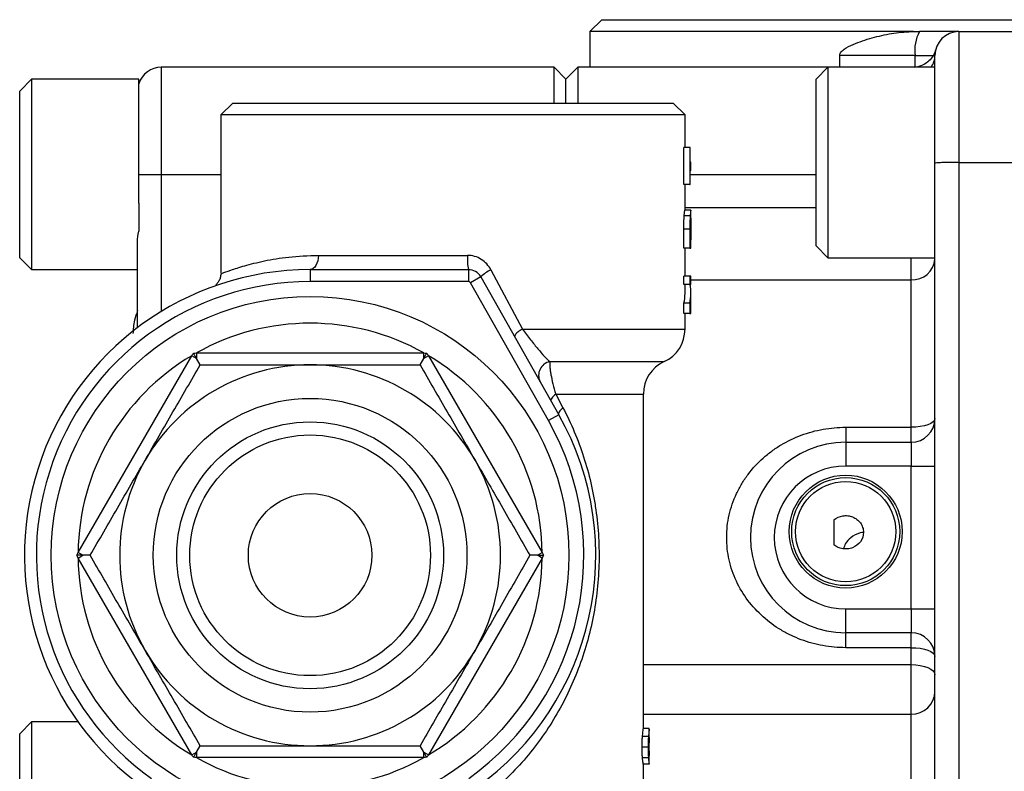
# Model space of a CAD drawing. Units: inches. Extents: x -20.8 to 43.6, y -13.9 to 22.6.
# Drawn here: x 13.7 to 17, y 17.1 to 19.6 of the extents above; entities that cross this region are included whole.
import ezdxf

# ---------------------------------------------------------------- set-up
doc = ezdxf.new("R2010")
doc.units = ezdxf.units.IN
doc.header["$MEASUREMENT"] = 0

msp = doc.modelspace()

# ---------------------------------------------------------------- linework, layer by layer
at = {"color": 7, "linetype": 'Continuous', "lineweight": 25}
for p, q in [((15.6487, 19.5892), (15.6094, 19.5499)), ((15.6487, 19.5892), (16.4361, 19.5892)), ((16.4361, 19.5892), (17.2235, 19.5892)), ((15.6094, 19.5499), (15.6094, 19.4317)), ((16.6804, 19.5499), (15.6094, 19.5499)), ((16.6804, 19.5499), (16.6997, 19.5499)), ((16.8298, 19.5499), (16.6997, 19.5499)), ((16.8298, 19.5499), (16.8298, 19.1173)), ((16.8298, 19.5499), (17.0661, 19.5499)), ((16.686, 19.4711), (16.4361, 19.4711)), ((16.4361, 19.4317), (16.4361, 19.4711)), ((16.686, 19.4711), (16.7511, 19.4711)), ((16.686, 19.4333), (16.686, 19.4711)), ((16.7511, 19.1143), (16.7511, 19.4711)), ((15.4913, 19.4317), (14.192, 19.4317)), ((14.192, 19.4317), (14.192, 19.0774)), ((15.5306, 19.3924), (15.4913, 19.4317)), ((15.4913, 19.3136), (15.4913, 19.4317)), ((15.57, 19.4317), (15.5306, 19.3924)), ((16.3972, 19.4317), (15.57, 19.4317)), ((15.57, 19.4317), (15.57, 19.3136)), ((16.3972, 19.4317), (16.3578, 19.3924)), ((16.7511, 19.4317), (16.3972, 19.4317)), ((16.3972, 19.4317), (16.3972, 18.8018)), ((13.7629, 19.3924), (13.7235, 19.353)), ((14.1172, 19.3924), (13.7629, 19.3924)), ((13.7629, 19.3924), (13.7629, 18.7625)), ((14.1172, 18.9821), (14.1172, 19.3924)), ((15.5306, 19.3136), (15.5306, 19.3924)), ((16.3578, 18.8412), (16.3578, 19.3924)), ((13.7235, 18.8018), (13.7235, 19.353)), ((14.4283, 19.3136), (14.3889, 19.2743)), ((14.4283, 19.3136), (15.1566, 19.3136)), ((15.1566, 19.3136), (15.885, 19.3136)), ((15.9243, 19.2743), (15.885, 19.3136)), ((14.3889, 19.2743), (14.3889, 18.7495)), ((15.9243, 19.2743), (14.3889, 19.2743)), ((15.9243, 19.1666), (15.9243, 19.2743)), ((15.9204, 19.0444), (15.9204, 19.1666)), ((15.9402, 19.1666), (15.9204, 19.1666)), ((15.9402, 19.1666), (15.9402, 19.0444)), ((15.9419, 19.1666), (15.9402, 19.1666)), ((15.9419, 19.1179), (15.9419, 19.1666)), ((15.944, 19.1179), (15.9419, 19.1179)), ((15.9419, 19.0899), (15.944, 19.0899)), ((15.9419, 19.0444), (15.9419, 19.0899)), ((15.944, 19.0899), (15.944, 19.1179)), ((16.7511, 13.0562), (16.7511, 19.1143)), ((16.8298, 19.1173), (16.8298, 13.0533)), ((16.8298, 19.1173), (17.0661, 19.1173)), ((14.1172, 19.0774), (14.192, 19.0774)), ((14.192, 19.0774), (14.192, 18.6242)), ((14.192, 19.0774), (14.3889, 19.0774)), ((15.9419, 19.0774), (16.3578, 19.0774)), ((15.9402, 19.0444), (15.9204, 19.0444)), ((15.9243, 18.9587), (15.9243, 19.0444)), ((15.9402, 19.0444), (15.9419, 19.0444)), ((14.1172, 18.9821), (14.1172, 18.8892)), ((15.9437, 18.9587), (15.924, 18.9587)), ((15.9243, 18.9677), (16.3578, 18.9677)), ((15.9415, 18.9409), (15.9217, 18.9409)), ((15.944, 18.9269), (15.944, 18.9547)), ((15.9204, 18.8334), (15.9204, 18.8959)), ((15.9402, 18.8959), (15.9204, 18.8959)), ((15.9402, 18.8959), (15.9402, 18.8334)), ((15.9419, 18.8615), (15.9419, 18.8887)), ((15.9439, 18.8887), (15.9419, 18.8887)), ((15.944, 18.8615), (15.9419, 18.8615)), ((15.9439, 18.8887), (15.9439, 18.8615)), ((15.944, 18.8334), (15.944, 18.8615)), ((14.1133, 18.5705), (14.1133, 18.8547)), ((15.9402, 18.8334), (15.9204, 18.8334)), ((15.9243, 18.7414), (15.9243, 18.8334)), ((15.9402, 18.8334), (15.944, 18.8334)), ((16.3578, 18.8412), (16.3972, 18.8018)), ((13.7235, 18.8018), (13.7629, 18.7625)), ((14.7116, 18.8097), (15.2048, 18.8097)), ((16.3972, 18.8018), (16.7511, 18.8018)), ((16.6724, 18.729), (16.6724, 18.8018)), ((13.7629, 18.7625), (14.1133, 18.7625)), ((14.6842, 18.7625), (14.6842, 18.7231)), ((14.6842, 18.7625), (15.2078, 18.7625)), ((15.2078, 18.7625), (15.2078, 18.7231)), ((15.2823, 18.7617), (15.3868, 18.5656)), ((15.2489, 18.7385), (15.2146, 18.7191)), ((15.2489, 18.7385), (15.5067, 18.2827)), ((15.9204, 18.7133), (15.9204, 18.7414)), ((15.9402, 18.7414), (15.9204, 18.7414)), ((15.9402, 18.7414), (15.9402, 18.7133)), ((15.944, 18.7414), (15.9402, 18.7414)), ((15.944, 18.7133), (15.944, 18.7414)), ((15.944, 18.729), (16.6724, 18.729)), ((16.6724, 18.2412), (16.6724, 18.729)), ((15.2078, 18.7231), (14.6842, 18.7231)), ((15.4724, 18.2633), (15.2146, 18.7191)), ((15.9402, 18.7133), (15.9204, 18.7133)), ((15.9243, 18.6838), (15.9243, 18.7133)), ((15.941, 18.7129), (15.9243, 18.7129)), ((15.9402, 18.7133), (15.944, 18.7133)), ((15.941, 18.7133), (15.941, 18.7129)), ((15.944, 18.6584), (15.944, 18.6838)), ((15.9204, 18.6172), (15.9204, 18.6512)), ((15.9402, 18.6512), (15.9204, 18.6512)), ((15.9402, 18.6512), (15.9402, 18.6172)), ((15.9435, 18.6453), (15.9435, 18.6465)), ((15.944, 18.6453), (15.9435, 18.6453)), ((15.944, 18.6172), (15.944, 18.6453)), ((15.9402, 18.6172), (15.9204, 18.6172)), ((15.9243, 18.5656), (15.9243, 18.6172)), ((15.9402, 18.6172), (15.944, 18.6172)), ((15.3868, 18.5656), (15.9243, 18.5656)), ((13.9165, 17.8265), (14.2926, 18.4779)), ((14.3081, 18.469), (14.2926, 18.4779)), ((14.3081, 18.4869), (14.3081, 18.469)), ((14.3081, 18.4869), (15.0603, 18.4869)), ((14.3205, 18.4475), (14.3081, 18.469)), ((15.0479, 18.4475), (15.0603, 18.469)), ((15.0603, 18.469), (15.0603, 18.4869)), ((15.0758, 18.4779), (15.0603, 18.469)), ((15.0758, 18.4779), (15.4518, 17.8265)), ((15.4769, 18.4582), (15.8554, 18.4582)), ((15.4969, 18.3509), (15.5205, 18.3059)), ((15.4969, 18.3509), (15.7865, 18.3509)), ((15.7865, 17.2434), (15.7865, 18.3509)), ((15.5067, 18.2827), (15.4724, 18.2633)), ((16.4558, 18.2412), (16.4558, 18.1916)), ((16.4558, 18.2412), (16.6724, 18.2412)), ((16.6724, 18.1916), (16.6724, 18.2412)), ((16.4558, 18.1916), (16.6724, 18.1916)), ((16.4558, 18.1916), (16.4558, 18.1129)), ((16.6724, 18.1916), (16.6724, 18.1129)), ((16.6724, 18.1129), (16.4558, 18.1129)), ((16.6724, 18.1129), (16.7511, 18.1129)), ((16.6724, 17.6404), (16.6724, 18.1129)), ((13.932, 17.8176), (13.9165, 17.8265)), ((13.9165, 17.8086), (13.932, 17.8176)), ((13.9568, 17.8176), (13.932, 17.8176)), ((15.4363, 17.8176), (15.4115, 17.8176)), ((15.4363, 17.8176), (15.4518, 17.8265)), ((15.4518, 17.8086), (15.4363, 17.8176)), ((14.2926, 17.1572), (13.9165, 17.8086)), ((15.4518, 17.8086), (15.0758, 17.1572)), ((16.4558, 17.5617), (16.4558, 17.6404)), ((16.4558, 17.6404), (16.6724, 17.6404)), ((16.6724, 17.6404), (16.7511, 17.6404)), ((16.6724, 17.6404), (16.6724, 17.5617)), ((16.6724, 17.5617), (16.4558, 17.5617)), ((16.4558, 17.5121), (16.4558, 17.5617)), ((16.6724, 17.5121), (16.6724, 17.5617)), ((16.6724, 17.5121), (16.4558, 17.5121)), ((16.6724, 17.456), (16.6724, 17.5121)), ((15.7865, 17.456), (16.6724, 17.456)), ((16.6724, 17.292), (16.6724, 17.456)), ((13.7629, 17.2664), (13.7235, 17.227)), ((13.9167, 17.2664), (13.7629, 17.2664)), ((13.7629, 17.2664), (13.7629, 16.6365)), ((15.7865, 17.292), (16.6724, 17.292)), ((16.6724, 16.6163), (16.6724, 17.292)), ((15.8059, 17.2452), (15.7865, 17.2452)), ((15.8062, 17.2152), (15.8062, 17.2441)), ((13.7235, 16.6758), (13.7235, 17.227)), ((15.8033, 17.2179), (15.7835, 17.2179)), ((15.8054, 17.2013), (15.8038, 17.2013)), ((14.2926, 17.1572), (14.3081, 17.1662)), ((14.3081, 17.1662), (14.3205, 17.1877)), ((14.3081, 17.1662), (14.3081, 17.1483)), ((15.0603, 17.1662), (15.0479, 17.1877)), ((15.0603, 17.1662), (15.0758, 17.1572)), ((15.0603, 17.1483), (15.0603, 17.1662)), ((15.8021, 17.1835), (15.7823, 17.1835)), ((15.8054, 17.1657), (15.8039, 17.1657)), ((15.0603, 17.1483), (14.3081, 17.1483)), ((15.8034, 17.1479), (15.7836, 17.1479)), ((15.8062, 17.127), (15.8062, 17.1544)), ((15.8062, 17.1544), (15.8062, 17.1538)), ((15.7865, 17.03), (15.7865, 17.1265)), ((15.8062, 17.1265), (15.7865, 17.1265)), ((15.8062, 17.1265), (15.8062, 17.127))]:
    msp.add_line(p, q, dxfattribs=at)
at = {"color": 7, "linetype": 'Continuous', "lineweight": 25, "flags": 128}
for points in [[(14.7116, 18.8097), (14.711, 18.8005), (14.7095, 18.7916), (14.7069, 18.7835), (14.7035, 18.7763), (14.6994, 18.7704), (14.6947, 18.7661), (14.6895, 18.7634), (14.6842, 18.7625)], [(15.4969, 18.3509), (15.4926, 18.3473), (15.489, 18.3438), (15.4859, 18.3405), (15.4835, 18.3373), (15.4818, 18.3344), (15.4809, 18.3318), (15.4807, 18.3295), (15.4812, 18.3276)], [(15.5205, 18.3059), (15.5166, 18.3024), (15.5132, 18.299), (15.5105, 18.2957), (15.5083, 18.2925), (15.5069, 18.2896), (15.5061, 18.287), (15.506, 18.2846), (15.5067, 18.2827)], [(16.7511, 18.2703), (16.7496, 18.2646), (16.7451, 18.2592), (16.7378, 18.2541), (16.728, 18.2497), (16.7161, 18.2461), (16.7025, 18.2434), (16.6877, 18.2417), (16.6724, 18.2412)], [(16.6724, 17.5121), (16.6877, 17.5115), (16.7025, 17.5099), (16.7161, 17.5072), (16.728, 17.5036), (16.7378, 17.4991), (16.7451, 17.4941), (16.7496, 17.4886), (16.7511, 17.4829)], [(16.6724, 17.456), (16.6877, 17.4553), (16.7025, 17.4534), (16.7161, 17.4503), (16.728, 17.4461), (16.7378, 17.441), (16.7451, 17.4352), (16.7496, 17.4289), (16.7511, 17.4223)]]:
    msp.add_lwpolyline(points, dxfattribs=at)
at = {"color": 7, "linetype": 'Continuous', "lineweight": 25}
for centre, radius in [((14.6842, 17.8176), 0.8563), ((14.6842, 17.8176), 0.5188), ((14.6842, 17.8176), 0.4413), ((14.6842, 17.8176), 0.3981), ((16.4558, 17.8959), 0.1868), ((16.4558, 17.8959), 0.1786), ((16.4558, 17.8959), 0.166), ((14.6842, 17.8176), 0.2043)]:
    msp.add_circle(centre, radius, dxfattribs=at)
for centre, radius, start, end in [((16.8096, 19.4902), 0.1251, 151.5184, 188.7795), ((16.8298, 19.4711), 0.0787, 90, 180), ((16.6841, 19.4714), 0.067, 323.7454, 359.7629), ((14.192, 19.353), 0.0787, 90, 161.8051), ((15.3951, 18.7979), 0.1907, 176.4623, 190.7248), ((16.6773, 18.8029), 0.074, 266.1887, 355.5981), ((14.6842, 17.8176), 0.9449, 90, 234.5691), ((15.2078, 18.7152), 0.0472, 29.4871, 90), ((15.3338, 18.6522), 0.121, 115.1778, 134.5348), ((14.6842, 17.8176), 0.9055, 90, 234.5691), ((15.2078, 18.7152), 0.00787, 29.4871, 90), ((14.6842, 17.8176), 0.7677, 60.6679, 119.3321), ((15.4088, 18.5129), 0.0571, 112.6225, 148.9367), ((15.8062, 18.5656), 0.1181, 294.6243, 0), ((14.6842, 17.8176), 0.7677, 120.6679, 179.3321), ((14.6842, 17.8176), 0.7677, 0.6679, 59.3321), ((14.6842, 17.8176), 0.6299, 90, 150), ((14.6842, 17.8176), 0.6299, 30, 90), ((15.4866, 18.4127), 0.0466, 102.007, 206.2554), ((15.9046, 18.3509), 0.1181, 114.6243, 180), ((14.6842, 17.8176), 0.9449, 305.4309, 29.4871), ((14.6842, 17.8176), 0.9055, 305.4309, 29.4871), ((16.6724, 18.2703), 0.0787, 270, 0), ((16.4558, 17.8766), 0.315, 90, 270), ((14.6842, 17.8176), 0.6299, 150, 210), ((14.6842, 17.8176), 0.6299, 330, 30), ((16.4558, 17.8766), 0.2362, 90, 270), ((14.6842, 17.8176), 0.7677, 180.6679, 239.3321), ((14.6842, 17.8176), 0.7677, 300.6679, 359.3321), ((16.6724, 17.4829), 0.0787, 0, 90), ((14.6842, 17.8176), 0.6299, 210, 270), ((14.6842, 17.8176), 0.6299, 270, 330), ((16.6739, 17.3692), 0.0773, 268.8865, 358.8414), ((14.6842, 17.8176), 0.7677, 240.6679, 299.3321)]:
    msp.add_arc(centre, radius, start, end, dxfattribs=at)
for centre, major_axis, ratio, start_param, end_param in [((15.1566, 18.6838), (0.7874, 0), 0.422121, 6.185034, 6.370897), ((15.1566, 18.6838), (0.7677, 0), 0.422121, 6.182509, 6.283185), ((15.1566, 18.6584), (0.7874, 0), 0.422335, 6.247472, 6.283185)]:
    msp.add_ellipse(centre, major_axis=major_axis, ratio=ratio, start_param=start_param, end_param=end_param, dxfattribs=at)
for points, knots in [([(16.4361, 19.4711), (16.4361, 19.474), (16.4371, 19.4768), (16.44, 19.4817), (16.4419, 19.4838), (16.448, 19.4897), (16.4527, 19.493), (16.4672, 19.5017), (16.4774, 19.5063), (16.4982, 19.5147), (16.5088, 19.5185), (16.53, 19.5254), (16.5406, 19.5284), (16.5725, 19.5369), (16.5939, 19.5414), (16.637, 19.5479), (16.6588, 19.5499), (16.6804, 19.5499)], [0, 0, 0, 0, 0.03125, 0.03125, 0.0625, 0.0625, 0.125, 0.125, 0.25, 0.25, 0.375, 0.375, 0.5, 0.5, 0.75, 0.75, 1, 1, 1, 1]), ([(16.7527, 19.4878), (16.7526, 19.4876), (16.7524, 19.487), (16.7515, 19.484), (16.7485, 19.4764), (16.7413, 19.4632), (16.7264, 19.4473), (16.7045, 19.4356), (16.6862, 19.4301), (16.6771, 19.4318), (16.677, 19.4318)], [0, 0, 0, 0, 0.038573, 0.079775, 0.133681, 0.295628, 0.492309, 0.739765, 0.996796, 1, 1, 1, 1]), ([(16.8298, 19.1173), (16.8246, 19.1173), (16.8195, 19.1173), (16.8095, 19.1172), (16.8045, 19.1171), (16.7949, 19.117), (16.7904, 19.1169), (16.7819, 19.1167), (16.7778, 19.1165), (16.7669, 19.1161), (16.761, 19.1158), (16.7532, 19.1151), (16.7511, 19.1147), (16.7511, 19.1143)], [0, 0, 0, 0, 0.125, 0.125, 0.25, 0.25, 0.375, 0.375, 0.5, 0.5, 0.75, 0.75, 1, 1, 1, 1]), ([(15.9217, 18.9409), (15.9218, 18.9424), (15.9219, 18.9439), (15.9222, 18.9466), (15.9223, 18.9478), (15.9226, 18.9513), (15.9228, 18.9532), (15.9233, 18.9561), (15.9235, 18.9571), (15.9238, 18.9585), (15.9239, 18.9587), (15.924, 18.9587)], [0, 0, 0, 0, 0.125, 0.125, 0.25, 0.25, 0.5, 0.5, 0.75, 0.75, 1, 1, 1, 1]), ([(15.9437, 18.9587), (15.9436, 18.9587), (15.9435, 18.9585), (15.9432, 18.9571), (15.943, 18.9561), (15.9426, 18.9532), (15.9423, 18.9513), (15.942, 18.9478), (15.9419, 18.9466), (15.9417, 18.9439), (15.9416, 18.9424), (15.9415, 18.9409)], [0, 0, 0, 0, 0.25, 0.25, 0.5, 0.5, 0.75, 0.75, 0.875, 0.875, 1, 1, 1, 1]), ([(15.944, 18.9547), (15.944, 18.9558), (15.944, 18.9586), (15.9438, 18.9587), (15.9437, 18.9587)], [0, 0, 0, 0, 0.391926, 1, 1, 1, 1]), ([(15.9204, 18.8959), (15.9204, 18.8999), (15.9205, 18.9039), (15.9206, 18.9119), (15.9206, 18.9159), (15.9208, 18.9237), (15.921, 18.9274), (15.9212, 18.9327), (15.9213, 18.9344), (15.9215, 18.9378), (15.9216, 18.9394), (15.9217, 18.9409)], [0, 0, 0, 0, 0.25, 0.25, 0.5, 0.5, 0.75, 0.75, 0.875, 0.875, 1, 1, 1, 1]), ([(15.9415, 18.9409), (15.9414, 18.9394), (15.9413, 18.9378), (15.9411, 18.9345), (15.941, 18.9327), (15.9408, 18.9274), (15.9406, 18.9237), (15.9404, 18.9159), (15.9403, 18.9119), (15.9402, 18.9039), (15.9402, 18.8999), (15.9402, 18.8959)], [0, 0, 0, 0, 0.125, 0.125, 0.25, 0.25, 0.5, 0.5, 0.75, 0.75, 1, 1, 1, 1]), ([(15.9425, 18.922), (15.9426, 18.9229), (15.9426, 18.9238), (15.9427, 18.9255), (15.9428, 18.9262), (15.943, 18.9284), (15.9431, 18.9295), (15.9433, 18.9312), (15.9434, 18.9317), (15.9436, 18.9325), (15.9437, 18.9326), (15.9437, 18.9326)], [0, 0, 0, 0, 0.125, 0.125, 0.25, 0.25, 0.5, 0.5, 0.75, 0.75, 1, 1, 1, 1]), ([(15.9437, 18.9326), (15.9438, 18.9326), (15.9439, 18.9325), (15.9439, 18.9317), (15.944, 18.9312), (15.944, 18.9295), (15.944, 18.9284), (15.944, 18.9263), (15.944, 18.9255), (15.944, 18.9238), (15.944, 18.9229), (15.944, 18.922)], [0, 0, 0, 0, 0.25, 0.25, 0.5, 0.5, 0.75, 0.75, 0.875, 0.875, 1, 1, 1, 1]), ([(15.9419, 18.8887), (15.9419, 18.8947), (15.9419, 18.9006), (15.9421, 18.9092), (15.9421, 18.9119), (15.9423, 18.9159), (15.9423, 18.9171), (15.9424, 18.9196), (15.9425, 18.9208), (15.9425, 18.922)], [0, 0, 0, 0, 0.5, 0.5, 0.75, 0.75, 0.875, 0.875, 1, 1, 1, 1]), ([(15.944, 18.922), (15.944, 18.9208), (15.944, 18.9196), (15.944, 18.9172), (15.9439, 18.9159), (15.9439, 18.912), (15.9439, 18.9092), (15.9439, 18.9035), (15.9439, 18.9006), (15.9439, 18.8947), (15.9439, 18.8917), (15.9439, 18.8887)], [0, 0, 0, 0, 0.125, 0.125, 0.25, 0.25, 0.5, 0.5, 0.75, 0.75, 1, 1, 1, 1]), ([(14.391, 18.7495), (14.3913, 18.7496), (14.392, 18.7499), (14.4187, 18.76), (14.4653, 18.7753), (14.5301, 18.7917), (14.6114, 18.8061), (14.6778, 18.8085), (14.7116, 18.8097)], [0, 0, 0, 0, 0.129489, 0.310785, 0.480565, 0.654933, 0.824892, 1, 1, 1, 1]), ([(15.2823, 18.7617), (15.2785, 18.7688), (15.2739, 18.7754), (15.2631, 18.7871), (15.2569, 18.7923), (15.2435, 18.8007), (15.2361, 18.8041), (15.2208, 18.8086), (15.2129, 18.8097), (15.2048, 18.8097)], [0, 0, 0, 0, 0.25, 0.25, 0.5, 0.5, 0.75, 0.75, 1, 1, 1, 1]), ([(14.3887, 18.748), (14.3884, 18.7438), (14.3878, 18.7357), (14.383, 18.7252), (14.3776, 18.7175), (14.3735, 18.7139), (14.3718, 18.7125)], [0, 0, 0, 0, 0.306001, 0.596168, 0.841343, 1, 1, 1, 1]), ([(14.1133, 18.627), (14.1097, 18.6163), (14.1001, 18.5874), (14.0989, 18.5649), (14.0982, 18.5508)], [0, 0, 0, 0, 0.3731415, 1, 1, 1, 1]), ([(15.3868, 18.5656), (15.3959, 18.5533), (15.4048, 18.5417), (15.4177, 18.5251), (15.422, 18.5198), (15.4301, 18.5096), (15.4341, 18.5048), (15.4456, 18.491), (15.4528, 18.4827), (15.4659, 18.4687), (15.4717, 18.4628), (15.4769, 18.4582)], [0, 0, 0, 0, 0.25, 0.25, 0.375, 0.375, 0.5, 0.5, 0.75, 0.75, 1, 1, 1, 1]), ([(14.3081, 18.469), (14.3065, 18.4716), (14.305, 18.4744), (14.3017, 18.48), (14.3001, 18.4829), (14.2984, 18.4858)], [0, 0, 0, 0, 0.5, 0.5, 1, 1, 1, 1]), ([(15.0603, 18.469), (15.0618, 18.4716), (15.0634, 18.4744), (15.0666, 18.48), (15.0683, 18.4829), (15.0699, 18.4858)], [0, 0, 0, 0, 0.5, 0.5, 1, 1, 1, 1]), ([(14.1386, 18.1325), (14.1541, 18.1593), (14.1696, 18.1861), (14.2002, 18.2392), (14.2155, 18.2656), (14.2609, 18.3443), (14.2908, 18.3961), (14.3205, 18.4475)], [0, 0, 0, 0, 0.25, 0.25, 0.5, 0.5, 1, 1, 1, 1]), ([(14.3205, 18.4475), (14.3501, 18.4475), (14.3799, 18.4475), (14.4403, 18.4475), (14.4706, 18.4475), (14.5617, 18.4475), (14.6227, 18.4475), (14.6842, 18.4475)], [0, 0, 0, 0, 0.25, 0.25, 0.5, 0.5, 1, 1, 1, 1]), ([(14.6842, 18.4475), (14.7149, 18.4475), (14.7458, 18.4475), (14.8076, 18.4475), (14.8384, 18.4475), (14.9295, 18.4475), (14.9891, 18.4475), (15.0479, 18.4475)], [0, 0, 0, 0, 0.25, 0.25, 0.5, 0.5, 1, 1, 1, 1]), ([(15.0479, 18.4475), (15.0776, 18.396), (15.1076, 18.3441), (15.1681, 18.2392), (15.1987, 18.1862), (15.2297, 18.1325)], [0, 0, 0, 0, 0.5, 0.5, 1, 1, 1, 1]), ([(15.4769, 18.4582), (15.4765, 18.4535), (15.4766, 18.4473), (15.4776, 18.4363), (15.4781, 18.4323), (15.4793, 18.4239), (15.48, 18.4195), (15.4825, 18.4056), (15.4847, 18.3953), (15.49, 18.3738), (15.4932, 18.3626), (15.4969, 18.3509)], [0, 0, 0, 0, 0.25, 0.25, 0.375, 0.375, 0.5, 0.5, 0.75, 0.75, 1, 1, 1, 1]), ([(15.5205, 18.3059), (15.5342, 18.2799), (15.5468, 18.2532), (15.5696, 18.199), (15.5798, 18.1714), (15.5979, 18.1153), (15.6059, 18.0868), (15.616, 18.043), (15.6191, 18.0283), (15.6247, 17.9984), (15.6272, 17.9833), (15.638, 17.9076), (15.6414, 17.8466), (15.6386, 17.7542), (15.6363, 17.7231), (15.6291, 17.6623), (15.6243, 17.6324), (15.6121, 17.5735), (15.6048, 17.5445), (15.5878, 17.4873), (15.5782, 17.4592), (15.5459, 17.377), (15.5201, 17.3247), (15.4742, 17.2493), (15.4576, 17.2247), (15.4226, 17.1772), (15.4041, 17.1543), (15.3451, 17.0879), (15.3014, 17.0468), (15.2522, 17.0092)], [0, 0, 0, 0, 0.0625, 0.0625, 0.125, 0.125, 0.1875, 0.1875, 0.21875, 0.21875, 0.25, 0.25, 0.375, 0.375, 0.4375, 0.4375, 0.5, 0.5, 0.5625, 0.5625, 0.625, 0.625, 0.75, 0.75, 0.8125, 0.8125, 0.875, 0.875, 1, 1, 1, 1]), ([(16.4558, 17.5121), (16.4432, 17.5121), (16.4306, 17.5127), (16.4056, 17.5149), (16.3931, 17.5166), (16.356, 17.5232), (16.3321, 17.5298), (16.2973, 17.5427), (16.2859, 17.5476), (16.2636, 17.5583), (16.2525, 17.5642), (16.2207, 17.5833), (16.201, 17.5978), (16.1643, 17.6305), (16.1473, 17.6489), (16.1178, 17.6883), (16.105, 17.7093), (16.0838, 17.7547), (16.0758, 17.7783), (16.0676, 17.8146), (16.0656, 17.827), (16.0628, 17.852), (16.0621, 17.8646), (16.0622, 17.9021), (16.0649, 17.9267), (16.0732, 17.9634), (16.0767, 17.9755), (16.0848, 17.9991), (16.0894, 18.0105), (16.0999, 18.0328), (16.1057, 18.0437), (16.1184, 18.0648), (16.1253, 18.0751), (16.1477, 18.1049), (16.1644, 18.1229), (16.1919, 18.1473), (16.2014, 18.1551), (16.2214, 18.1697), (16.2318, 18.1766), (16.2636, 18.1956), (16.2858, 18.2062), (16.3207, 18.2192), (16.3327, 18.2231), (16.3568, 18.2297), (16.369, 18.2324), (16.4057, 18.2389), (16.4306, 18.2412), (16.4558, 18.2412)], [0, 0, 0, 0, 0.03125, 0.03125, 0.0625, 0.0625, 0.125, 0.125, 0.15625, 0.15625, 0.1875, 0.1875, 0.25, 0.25, 0.3125, 0.3125, 0.375, 0.375, 0.4375, 0.4375, 0.46875, 0.46875, 0.5, 0.5, 0.5625, 0.5625, 0.59375, 0.59375, 0.625, 0.625, 0.65625, 0.65625, 0.6875, 0.6875, 0.75, 0.75, 0.78125, 0.78125, 0.8125, 0.8125, 0.875, 0.875, 0.90625, 0.90625, 0.9375, 0.9375, 1, 1, 1, 1]), ([(13.9568, 17.8176), (13.9865, 17.8691), (14.0165, 17.921), (14.0771, 18.0259), (14.1077, 18.0789), (14.1386, 18.1325)], [0, 0, 0, 0, 0.5, 0.5, 1, 1, 1, 1]), ([(15.2297, 18.1325), (15.2451, 18.1058), (15.2606, 18.079), (15.2913, 18.0258), (15.3065, 17.9995), (15.3519, 17.9208), (15.3819, 17.869), (15.4115, 17.8176)], [0, 0, 0, 0, 0.25, 0.25, 0.5, 0.5, 1, 1, 1, 1]), ([(16.4165, 17.9346), (16.4248, 17.9417), (16.4354, 17.9464), (16.4516, 17.949), (16.4572, 17.9491), (16.4682, 17.9479), (16.4735, 17.9466), (16.4838, 17.9425), (16.4886, 17.9398), (16.4973, 17.9331), (16.5012, 17.9291), (16.5076, 17.9202), (16.5102, 17.9152), (16.5137, 17.9047), (16.5146, 17.8992), (16.5147, 17.8826), (16.511, 17.8716), (16.4981, 17.8538), (16.4889, 17.8468), (16.4735, 17.8408), (16.4681, 17.8394), (16.4572, 17.8382), (16.4516, 17.8384), (16.4407, 17.8401), (16.4354, 17.8416), (16.4254, 17.8462), (16.4206, 17.8491), (16.4165, 17.8527)], [0, 0, 0, 0, 0.125, 0.125, 0.1875, 0.1875, 0.25, 0.25, 0.3125, 0.3125, 0.375, 0.375, 0.4375, 0.4375, 0.5, 0.5, 0.625, 0.625, 0.75, 0.75, 0.8125, 0.8125, 0.875, 0.875, 0.9375, 0.9375, 1, 1, 1, 1]), ([(16.4165, 17.9346), (16.4165, 17.9281), (16.4165, 17.9214), (16.4165, 17.9076), (16.4165, 17.9004), (16.4165, 17.8863), (16.4165, 17.8792), (16.4165, 17.8657), (16.4165, 17.8591), (16.4165, 17.8527)], [0, 0, 0, 0, 0.25, 0.25, 0.5, 0.5, 0.75, 0.75, 1, 1, 1, 1]), ([(16.5142, 17.8931), (16.5107, 17.8927), (16.4955, 17.8912), (16.4745, 17.8782), (16.4552, 17.8592), (16.4506, 17.845), (16.4487, 17.839)], [0, 0, 0, 0, 0.11667, 0.506925, 0.793868, 1, 1, 1, 1]), ([(13.932, 17.8176), (13.9289, 17.8176), (13.9258, 17.8176), (13.9193, 17.8176), (13.9159, 17.8176), (13.9126, 17.8176)], [0, 0, 0, 0, 0.5, 0.5, 1, 1, 1, 1]), ([(14.1386, 17.5026), (14.1232, 17.5293), (14.1077, 17.5562), (14.077, 17.6093), (14.0618, 17.6357), (14.0164, 17.7144), (13.9865, 17.7662), (13.9568, 17.8176)], [0, 0, 0, 0, 0.25, 0.25, 0.5, 0.5, 1, 1, 1, 1]), ([(15.4115, 17.8176), (15.3818, 17.7661), (15.3518, 17.7142), (15.2913, 17.6093), (15.2607, 17.5563), (15.2297, 17.5026)], [0, 0, 0, 0, 0.5, 0.5, 1, 1, 1, 1]), ([(15.4363, 17.8176), (15.4394, 17.8176), (15.4426, 17.8176), (15.4491, 17.8176), (15.4524, 17.8176), (15.4557, 17.8176)], [0, 0, 0, 0, 0.5, 0.5, 1, 1, 1, 1]), ([(14.3205, 17.1877), (14.2907, 17.2392), (14.2608, 17.2911), (14.2002, 17.396), (14.1696, 17.449), (14.1386, 17.5026)], [0, 0, 0, 0, 0.5, 0.5, 1, 1, 1, 1]), ([(15.2297, 17.5026), (15.2143, 17.4759), (15.1988, 17.449), (15.1681, 17.3959), (15.1529, 17.3695), (15.1074, 17.2909), (15.0775, 17.239), (15.0479, 17.1877)], [0, 0, 0, 0, 0.25, 0.25, 0.5, 0.5, 1, 1, 1, 1]), ([(15.7835, 17.2179), (15.7841, 17.2231), (15.7853, 17.2354), (15.7866, 17.2423), (15.7864, 17.2431), (15.7863, 17.2434)], [0, 0, 0, 0, 0.3409712, 0.8046395, 1, 1, 1, 1]), ([(15.8062, 17.2441), (15.8062, 17.2441), (15.8063, 17.2437), (15.8058, 17.2401), (15.8046, 17.2318), (15.8036, 17.2212), (15.8033, 17.2179)], [0, 0, 0, 0, 0.011734, 0.343713, 0.79874, 1, 1, 1, 1]), ([(15.7823, 17.1835), (15.7823, 17.1866), (15.7823, 17.1897), (15.7824, 17.1959), (15.7825, 17.1989), (15.7827, 17.2047), (15.7828, 17.2075), (15.7832, 17.213), (15.7834, 17.2155), (15.7835, 17.2179)], [0, 0, 0, 0, 0.25, 0.25, 0.5, 0.5, 0.75, 0.75, 1, 1, 1, 1]), ([(15.8033, 17.2179), (15.8031, 17.2155), (15.8029, 17.213), (15.8026, 17.2075), (15.8025, 17.2047), (15.8023, 17.1989), (15.8022, 17.1958), (15.8021, 17.1897), (15.8021, 17.1866), (15.8021, 17.1835)], [0, 0, 0, 0, 0.25, 0.25, 0.5, 0.5, 0.75, 0.75, 1, 1, 1, 1]), ([(15.8039, 17.1823), (15.8039, 17.1839), (15.8039, 17.1855), (15.8039, 17.1887), (15.8039, 17.1902), (15.804, 17.1933), (15.8041, 17.1947), (15.8042, 17.1975), (15.8043, 17.1988), (15.8043, 17.2001)], [0, 0, 0, 0, 0.25, 0.25, 0.5, 0.5, 0.75, 0.75, 1, 1, 1, 1]), ([(15.8043, 17.2001), (15.8045, 17.2016), (15.8046, 17.2031), (15.8048, 17.2057), (15.8049, 17.2068), (15.8052, 17.21), (15.8054, 17.2114), (15.8058, 17.2137), (15.8059, 17.2144), (15.8061, 17.2153), (15.8062, 17.2155), (15.8062, 17.2155)], [0, 0, 0, 0, 0.125, 0.125, 0.25, 0.25, 0.5, 0.5, 0.75, 0.75, 1, 1, 1, 1]), ([(15.8054, 17.2013), (15.8054, 17.1999), (15.8053, 17.1985), (15.8052, 17.1956), (15.8052, 17.194), (15.8051, 17.1908), (15.8051, 17.1891), (15.8051, 17.1857), (15.8051, 17.184), (15.8051, 17.1823)], [0, 0, 0, 0, 0.25, 0.25, 0.5, 0.5, 0.75, 0.75, 1, 1, 1, 1]), ([(15.8062, 17.2155), (15.8062, 17.2154), (15.8062, 17.2153), (15.8062, 17.2143), (15.8061, 17.2136), (15.806, 17.2113), (15.8059, 17.2098), (15.8057, 17.207), (15.8057, 17.206), (15.8055, 17.2038), (15.8055, 17.2025), (15.8054, 17.2013)], [0, 0, 0, 0, 0.25, 0.25, 0.5, 0.5, 0.75, 0.75, 0.875, 0.875, 1, 1, 1, 1]), ([(14.3081, 17.1662), (14.3065, 17.1635), (14.305, 17.1608), (14.3017, 17.1552), (14.3001, 17.1523), (14.2984, 17.1494)], [0, 0, 0, 0, 0.5, 0.5, 1, 1, 1, 1]), ([(14.3205, 17.1877), (14.3501, 17.1877), (14.3799, 17.1877), (14.4403, 17.1877), (14.4706, 17.1877), (14.5617, 17.1877), (14.6227, 17.1877), (14.6842, 17.1877)], [0, 0, 0, 0, 0.25, 0.25, 0.5, 0.5, 1, 1, 1, 1]), ([(14.6842, 17.1877), (14.7149, 17.1877), (14.7458, 17.1877), (14.8076, 17.1877), (14.8384, 17.1877), (14.9295, 17.1877), (14.9891, 17.1877), (15.0479, 17.1877)], [0, 0, 0, 0, 0.25, 0.25, 0.5, 0.5, 1, 1, 1, 1]), ([(15.0603, 17.1662), (15.0618, 17.1635), (15.0634, 17.1608), (15.0666, 17.1552), (15.0683, 17.1523), (15.0699, 17.1494)], [0, 0, 0, 0, 0.5, 0.5, 1, 1, 1, 1]), ([(15.7836, 17.1479), (15.7834, 17.1504), (15.7832, 17.153), (15.7829, 17.1586), (15.7828, 17.1615), (15.7825, 17.1675), (15.7824, 17.1706), (15.7823, 17.177), (15.7823, 17.1802), (15.7823, 17.1835)], [0, 0, 0, 0, 0.25, 0.25, 0.5, 0.5, 0.75, 0.75, 1, 1, 1, 1]), ([(15.8021, 17.1835), (15.8021, 17.1802), (15.8021, 17.177), (15.8022, 17.1706), (15.8023, 17.1675), (15.8026, 17.1615), (15.8027, 17.1585), (15.803, 17.153), (15.8032, 17.1504), (15.8034, 17.1479)], [0, 0, 0, 0, 0.25, 0.25, 0.5, 0.5, 0.75, 0.75, 1, 1, 1, 1]), ([(15.8044, 17.1669), (15.8043, 17.1691), (15.8041, 17.1714), (15.804, 17.1753), (15.8039, 17.1766), (15.8039, 17.1794), (15.8039, 17.1808), (15.8039, 17.1823)], [0, 0, 0, 0, 0.5, 0.5, 0.75, 0.75, 1, 1, 1, 1]), ([(15.8062, 17.1538), (15.8061, 17.1539), (15.806, 17.154), (15.8058, 17.1547), (15.8057, 17.1553), (15.8054, 17.1571), (15.8052, 17.1584), (15.8049, 17.161), (15.8048, 17.1619), (15.8046, 17.1642), (15.8045, 17.1655), (15.8044, 17.1669)], [0, 0, 0, 0, 0.25, 0.25, 0.5, 0.5, 0.75, 0.75, 0.875, 0.875, 1, 1, 1, 1]), ([(15.8051, 17.1823), (15.8051, 17.1808), (15.8051, 17.1793), (15.8051, 17.1763), (15.8051, 17.1748), (15.8052, 17.172), (15.8052, 17.1706), (15.8053, 17.1681), (15.8053, 17.1669), (15.8054, 17.1657)], [0, 0, 0, 0, 0.25, 0.25, 0.5, 0.5, 0.75, 0.75, 1, 1, 1, 1]), ([(15.8054, 17.1657), (15.8055, 17.1641), (15.8055, 17.1626), (15.8057, 17.1603), (15.8058, 17.1593), (15.806, 17.1569), (15.8061, 17.1559), (15.8061, 17.1552)], [0, 0, 0, 0, 0.25, 0.25, 0.5, 0.5, 1, 1, 1, 1]), ([(15.7865, 17.1265), (15.7864, 17.1266), (15.7863, 17.1268), (15.7859, 17.1284), (15.7857, 17.1296), (15.7852, 17.133), (15.7849, 17.1353), (15.7844, 17.1395), (15.7843, 17.141), (15.7839, 17.1443), (15.7838, 17.1461), (15.7836, 17.1479)], [0, 0, 0, 0, 0.25, 0.25, 0.5, 0.5, 0.75, 0.75, 0.875, 0.875, 1, 1, 1, 1]), ([(15.8034, 17.1479), (15.8036, 17.1461), (15.8037, 17.1443), (15.804, 17.141), (15.8042, 17.1395), (15.8046, 17.1353), (15.8049, 17.133), (15.8054, 17.1296), (15.8056, 17.1284), (15.806, 17.1268), (15.8061, 17.1266), (15.8062, 17.1265)], [0, 0, 0, 0, 0.125, 0.125, 0.25, 0.25, 0.5, 0.5, 0.75, 0.75, 1, 1, 1, 1])]:
    msp.add_open_spline(points, degree=3, knots=knots, dxfattribs=at)
for points in [[(14.1133, 18.8547), (14.1133, 18.8658), (14.1148, 18.8773), (14.1172, 18.8892)], [(14.2926, 18.4779), (14.2945, 18.4805), (14.2965, 18.4831), (14.2984, 18.4858)], [(14.2984, 18.4858), (14.3016, 18.4861), (14.3049, 18.4865), (14.3081, 18.4869)], [(15.0603, 18.4869), (15.0635, 18.4865), (15.0667, 18.4861), (15.0699, 18.4858)], [(15.0699, 18.4858), (15.0719, 18.4831), (15.0738, 18.4805), (15.0758, 18.4779)], [(13.9126, 17.8176), (13.9139, 17.8206), (13.9152, 17.8235), (13.9165, 17.8265)], [(13.9165, 17.8086), (13.9152, 17.8116), (13.9139, 17.8146), (13.9126, 17.8176)], [(15.4518, 17.8265), (15.4531, 17.8235), (15.4544, 17.8206), (15.4557, 17.8176)], [(15.4557, 17.8176), (15.4544, 17.8146), (15.4531, 17.8116), (15.4518, 17.8086)], [(14.2984, 17.1494), (14.2965, 17.152), (14.2945, 17.1546), (14.2926, 17.1572)], [(14.3081, 17.1483), (14.3049, 17.1487), (14.3016, 17.149), (14.2984, 17.1494)], [(15.0699, 17.1494), (15.0667, 17.149), (15.0635, 17.1487), (15.0603, 17.1483)], [(15.0758, 17.1572), (15.0738, 17.1546), (15.0719, 17.152), (15.0699, 17.1494)]]:
    msp.add_open_spline(points, degree=3, dxfattribs=at)

doc.saveas('drawing.dxf')
